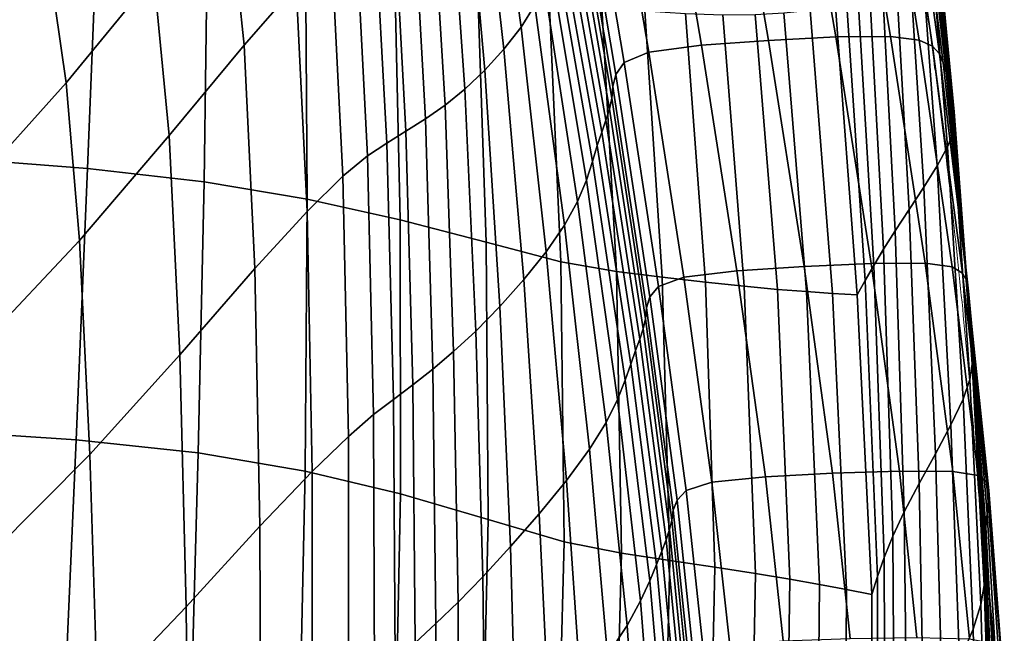
# Model space of a CAD drawing. Units: millimetres. Extents: x -1 to 606, y -588 to 1.
# Drawn here: x 497 to 606, y -314 to -247 of the extents above; entities that cross this region are included whole.
import ezdxf

# ---------------------------------------------------------------- set-up
doc = ezdxf.new("R2010")
doc.units = ezdxf.units.MM
doc.header["$MEASUREMENT"] = 0
doc.layers.add('FABRIC', color=7, linetype='Continuous')
doc.layers.add('GROUND', color=7, linetype='Continuous')

# ---------------------------------------------------------------- blocks, each defined once
blk = doc.blocks.new('GROUND_UFP9')
at = {"linetype": 'Continuous', "lineweight": 0}
for points, knots in [([(595.46, -233.95), (595.98, -237.14), (596.47, -240.35), (597.36, -246.43), (597.76, -249.3), (598.14, -252.18)], [0, 0, 0, 0, 10.002561, 10.002561, 18.811867, 18.811867, 18.811867, 18.811867]), ([(598.15, -252.19), (598.56, -255.29), (598.95, -258.4), (600.28, -269.43), (601.11, -277.36), (602.59, -293.73), (603.23, -302.18), (604.37, -319.87), (604.84, -329.11), (605.44, -343.8), (605.63, -349.25), (605.79, -354.7)], [0, 0, 0, 0, 10.000195, 10.000195, 35.443229, 35.443229, 62.505533, 62.505533, 92.067119, 92.067119, 109.503724, 109.503724, 109.503724, 109.503724])]:
    blk.add_open_spline(points, degree=3, knots=knots, dxfattribs=at)
blk.add_open_spline([(598.15, -252.19), (598.14, -252.18), (598.14, -252.18), (598.14, -252.18)], degree=3, dxfattribs=at)
blk = doc.blocks.new('FABRIC_UFP9')
for points in [[(554, -245.06, 621.98), (550.43, -223.51, 624.66), (549.38, -225.5, 611.27), (552.47, -247.49, 608.84)], [(520.04, -231.56, 500.29), (521.92, -249.49, 499.7), (527.67, -242.89, 508.33), (525.69, -224.67, 509.19)], [(575.54, -224.35, 700.64), (568.19, -224.94, 698.17), (572.4, -249.49, 689.53), (579.78, -248.96, 691.87)], [(587.2, -248.58, 693.67), (582.96, -223.95, 702.52), (575.54, -224.35, 700.64), (579.78, -248.96, 691.87)], [(593.23, -248.53, 694.24), (589.07, -223.87, 703.09), (582.96, -223.95, 702.52), (587.2, -248.58, 693.67)], [(592.46, -224.26, 701.63), (589.07, -223.87, 703.09), (593.23, -248.53, 694.24), (596.41, -248.92, 692.91)], [(594.18, -224.95, 698.66), (592.46, -224.26, 701.63), (596.41, -248.92, 692.91), (597.85, -249.61, 690.16)], [(552.47, -247.49, 608.84), (549.38, -225.5, 611.27), (548.03, -227.4, 596.95), (550.59, -249.93, 594.66)], [(566.58, -250.28, 686.58), (562.42, -225.79, 695.05), (559.73, -227.02, 691.2), (563.84, -251.41, 682.97)], [(568.19, -224.94, 698.17), (562.42, -225.79, 695.05), (566.58, -250.28, 686.58), (572.4, -249.49, 689.53)], [(598.63, -250.46, 686.49), (595.24, -225.76, 694.68), (594.18, -224.95, 698.66), (597.85, -249.61, 690.16)], [(599.04, -251.43, 681.84), (595.91, -226.63, 689.63), (595.24, -225.76, 694.68), (598.63, -250.46, 686.49)], [(563.84, -251.41, 682.97), (559.73, -227.02, 691.2), (558.85, -228.43, 686.9), (562.93, -252.71, 678.95)], [(596.45, -227.54, 683.44), (595.91, -226.63, 689.63), (599.04, -251.43, 681.84), (599.37, -252.5, 676.17)], [(548.03, -227.4, 596.95), (546.42, -229.14, 582.71), (548.49, -252.26, 580.51), (550.59, -249.93, 594.66)], [(596.87, -228.44, 676.39), (596.45, -227.54, 683.44), (599.37, -252.5, 676.17), (599.63, -253.62, 669.7)], [(502.29, -253.66, 481.69), (511.96, -241.83, 490.88), (509.72, -229.03, 490.7), (500.45, -240.86, 481.19)], [(546.42, -229.14, 582.71), (544.6, -230.69, 569.57), (546.27, -254.35, 567.43), (548.49, -252.26, 580.51)], [(558.85, -228.43, 686.9), (558.54, -229.88, 682.41), (562.6, -254.04, 674.79), (562.93, -252.71, 678.95)], [(599.85, -254.75, 662.66), (597.2, -229.31, 668.74), (596.87, -228.44, 676.39), (599.63, -253.62, 669.7)], [(558.54, -229.88, 682.41), (558.41, -231.3, 677.79), (562.49, -255.34, 670.54), (562.6, -254.04, 674.79)], [(600.05, -255.84, 655.28), (597.49, -230.1, 660.79), (597.2, -229.31, 668.74), (599.85, -254.75, 662.66)], [(597.75, -230.8, 652.79), (597.49, -230.1, 660.79), (600.05, -255.84, 655.28), (600.26, -256.83, 647.8)], [(498.2, -230.99, 480.39), (488.73, -242.23, 471.77), (490.43, -252.39, 472.7), (500.45, -240.86, 481.19)], [(546.27, -254.35, 567.43), (544.6, -230.69, 569.57), (542.63, -231.98, 558.54), (544.09, -256.1, 556.49)], [(562.49, -255.34, 670.54), (558.41, -231.3, 677.79), (558.09, -232.62, 673.11), (562.22, -256.55, 666.27)], [(597.87, -231.5, 644.21), (597.75, -230.8, 652.79), (600.26, -256.83, 647.8), (600.33, -257.88, 639.67)], [(513.67, -259.47, 490.68), (521.92, -249.49, 499.7), (520.04, -231.56, 500.29), (511.96, -241.83, 490.88)], [(544.09, -256.1, 556.49), (542.63, -231.98, 558.54), (540.56, -233.12, 549.09), (541.93, -257.61, 547.15)], [(599.52, -260.72, 619.35), (597.27, -233.36, 623.14), (597.75, -232.31, 634.51), (600.13, -259.13, 630.37)], [(600.13, -259.13, 630.37), (597.75, -232.31, 634.51), (597.87, -231.5, 644.21), (600.33, -257.88, 639.67)], [(540.56, -233.12, 549.09), (538.44, -234.2, 540.67), (539.78, -258.97, 538.84), (541.93, -257.61, 547.15)], [(562.22, -256.55, 666.27), (558.09, -232.62, 673.11), (557.65, -233.92, 668.18), (561.83, -257.77, 661.79)], [(596.33, -234.73, 609.56), (597.27, -233.36, 623.14), (599.52, -260.72, 619.35), (598.38, -262.8, 606.08)], [(492.66, -234.43, 402.71), (505.73, -235.6, 409.19), (504.65, -263.11, 407.28), (490.88, -262.02, 401.36)], [(538.44, -234.2, 540.67), (536.32, -235.34, 532.74), (537.66, -260.3, 531.03), (539.78, -258.97, 538.84)], [(557.65, -233.92, 668.18), (557.14, -235.3, 662.83), (561.37, -259.08, 656.93), (561.83, -257.77, 661.79)], [(505.73, -235.6, 409.19), (517.88, -237.03, 415.94), (517.5, -264.58, 413.63), (504.65, -263.11, 407.28)], [(537.66, -260.3, 531.03), (536.32, -235.34, 532.74), (534.24, -236.62, 524.76), (535.54, -261.7, 523.16)], [(557.14, -235.3, 662.83), (556.64, -236.83, 656.88), (560.86, -260.57, 651.49), (561.37, -259.08, 656.93)], [(595.06, -236.33, 594.33), (596.33, -234.73, 609.56), (598.38, -262.8, 606.08), (596.9, -265.17, 591.14)], [(535.54, -261.7, 523.16), (534.24, -236.62, 524.76), (531.57, -238.87, 516.66), (532.83, -263.96, 515.19)], [(595.28, -267.63, 575.09), (593.62, -238.02, 578.03), (595.06, -236.33, 594.33), (596.9, -265.17, 591.14)], [(517.5, -264.58, 413.63), (517.88, -237.03, 415.94), (528.69, -238.73, 422.65), (528.86, -266.5, 420.18)], [(560.86, -260.57, 651.49), (556.64, -236.83, 656.88), (556.22, -238.6, 650.15), (560.35, -262.34, 645.31)], [(531.57, -238.87, 516.66), (527.67, -242.89, 508.33), (528.88, -267.84, 507.08), (532.83, -263.96, 515.19)], [(528.86, -266.5, 420.18), (528.69, -238.73, 422.65), (538.51, -240.65, 429.33), (539.12, -268.76, 426.9)], [(560.35, -262.34, 645.31), (556.22, -238.6, 650.15), (555.73, -240.58, 642.31), (559.68, -264.4, 638.02)], [(593.73, -269.98, 558.49), (592.16, -239.68, 561.22), (593.62, -238.02, 578.03), (595.28, -267.63, 575.09)], [(590.8, -241.21, 544.46), (592.16, -239.68, 561.22), (593.73, -269.98, 558.49), (592.45, -272.01, 541.93)], [(490.43, -252.39, 472.7), (491.85, -265.27, 473.51), (502.29, -253.66, 481.69), (500.45, -240.86, 481.19)], [(538.51, -240.65, 429.33), (547.66, -242.7, 435.99), (548.63, -271.24, 433.73), (539.12, -268.76, 426.9)], [(555.73, -240.58, 642.31), (555.04, -242.75, 633.03), (558.71, -266.74, 629.24), (559.68, -264.4, 638.02)], [(503.77, -271.06, 481.95), (513.67, -259.47, 490.68), (511.96, -241.83, 490.88), (502.29, -253.66, 481.69)], [(589.54, -242.62, 527.75), (590.8, -241.21, 544.46), (592.45, -272.01, 541.93), (591.38, -273.82, 525.39)], [(527.67, -242.89, 508.33), (521.92, -249.49, 499.7), (523.09, -274.15, 498.77), (528.88, -267.84, 507.08)], [(547.66, -242.7, 435.99), (555.59, -244.45, 442.46), (556.88, -273.4, 440.36), (548.63, -271.24, 433.73)], [(555.04, -242.75, 633.03), (554, -245.06, 621.98), (557.28, -269.37, 618.62), (558.71, -266.74, 629.24)], [(590.44, -275.47, 508.87), (588.34, -243.96, 511.06), (589.54, -242.62, 527.75), (591.38, -273.82, 525.39)], [(589.57, -277.04, 492.35), (587.16, -245.27, 494.39), (588.34, -243.96, 511.06), (590.44, -275.47, 508.87)], [(557.28, -269.37, 618.62), (554, -245.06, 621.98), (552.47, -247.49, 608.84), (555.23, -272.31, 605.79)], [(556.88, -273.4, 440.36), (555.59, -244.45, 442.46), (561.37, -245.28, 448.44), (562.99, -274.48, 446.41)], [(562.99, -274.48, 446.41), (561.37, -245.28, 448.44), (566.13, -245.69, 454.31), (568.05, -275.09, 452.29)], [(584.38, -245.62, 487.24), (587.16, -245.27, 494.39), (589.57, -277.04, 492.35), (586.84, -276.88, 485.21)], [(566.13, -245.69, 454.31), (570.63, -246, 460.35), (572.81, -275.64, 458.34), (568.05, -275.09, 452.29)], [(570.63, -246, 460.35), (574.73, -246.15, 466.65), (577.1, -276.1, 464.64), (572.81, -275.64, 458.34)], [(577.1, -276.1, 464.64), (574.73, -246.15, 466.65), (578.3, -246.11, 473.28), (580.76, -276.44, 471.28)], [(580.76, -276.44, 471.28), (578.3, -246.11, 473.28), (581.47, -245.91, 480.18), (583.96, -276.69, 478.16)], [(581.47, -245.91, 480.18), (584.38, -245.62, 487.24), (586.84, -276.88, 485.21), (583.96, -276.69, 478.16)], [(555.23, -272.31, 605.79), (552.47, -247.49, 608.84), (550.59, -249.93, 594.66), (552.78, -275.36, 591.85)], [(583.69, -273.91, 682.99), (591.11, -273.58, 684.69), (587.2, -248.58, 693.67), (579.78, -248.96, 691.87)], [(591.11, -273.58, 684.69), (597.05, -273.56, 685.25), (593.23, -248.53, 694.24), (587.2, -248.58, 693.67)], [(593.23, -248.53, 694.24), (597.05, -273.56, 685.25), (600.03, -273.96, 684.02), (596.41, -248.92, 692.91)], [(523.09, -274.15, 498.77), (521.92, -249.49, 499.7), (513.67, -259.47, 490.68), (514.84, -283.66, 490.22)], [(566.58, -250.28, 686.58), (570.43, -275.1, 678.03), (576.29, -274.39, 680.79), (572.4, -249.49, 689.53)], [(572.4, -249.49, 689.53), (576.29, -274.39, 680.79), (583.69, -273.91, 682.99), (579.78, -248.96, 691.87)], [(596.41, -248.92, 692.91), (600.03, -273.96, 684.02), (601.19, -274.67, 681.49), (597.85, -249.61, 690.16)], [(601.19, -274.67, 681.49), (601.68, -275.56, 678.12), (598.63, -250.46, 686.49), (597.85, -249.61, 690.16)], [(550.59, -249.93, 594.66), (548.49, -252.26, 580.51), (550.13, -278.34, 577.86), (552.78, -275.36, 591.85)], [(567.64, -276.11, 674.67), (570.43, -275.1, 678.03), (566.58, -250.28, 686.58), (563.84, -251.41, 682.97)], [(601.68, -275.56, 678.12), (601.83, -276.63, 673.88), (599.04, -251.43, 681.84), (598.63, -250.46, 686.49)], [(566.68, -277.28, 670.96), (567.64, -276.11, 674.67), (563.84, -251.41, 682.97), (562.93, -252.71, 678.95)], [(599.04, -251.43, 681.84), (601.83, -276.63, 673.88), (601.92, -277.86, 668.73), (599.37, -252.5, 676.17)], [(548.49, -252.26, 580.51), (546.27, -254.35, 567.43), (547.49, -281.05, 564.93), (550.13, -278.34, 577.86)], [(562.6, -254.04, 674.79), (566.32, -278.49, 667.12), (566.68, -277.28, 670.96), (562.93, -252.71, 678.95)], [(599.37, -252.5, 676.17), (601.92, -277.86, 668.73), (601.99, -279.2, 662.86), (599.63, -253.62, 669.7)], [(491.85, -265.27, 473.51), (493.04, -282.45, 474.19), (503.77, -271.06, 481.95), (502.29, -253.66, 481.69)], [(562.49, -255.34, 670.54), (566.19, -279.68, 663.24), (566.32, -278.49, 667.12), (562.6, -254.04, 674.79)], [(601.99, -279.2, 662.86), (602.06, -280.59, 656.44), (599.85, -254.75, 662.66), (599.63, -253.62, 669.7)], [(547.49, -281.05, 564.93), (546.27, -254.35, 567.43), (544.09, -256.1, 556.49), (545.04, -283.31, 554.13)], [(602.06, -280.59, 656.44), (602.14, -281.96, 649.66), (600.05, -255.84, 655.28), (599.85, -254.75, 662.66)], [(545.04, -283.31, 554.13), (544.09, -256.1, 556.49), (541.93, -257.61, 547.15), (542.75, -285.25, 544.91)], [(565.94, -280.8, 659.37), (566.19, -279.68, 663.24), (562.49, -255.34, 670.54), (562.22, -256.55, 666.27)], [(600.05, -255.84, 655.28), (602.14, -281.96, 649.66), (602.26, -283.27, 642.69), (600.26, -256.83, 647.8)], [(565.57, -281.94, 655.33), (565.94, -280.8, 659.37), (562.22, -256.55, 666.27), (561.83, -257.77, 661.79)], [(600.26, -256.83, 647.8), (602.26, -283.27, 642.69), (602.26, -284.68, 635.02), (600.33, -257.88, 639.67)], [(541.93, -257.61, 547.15), (539.78, -258.97, 538.84), (540.55, -286.97, 536.74), (542.75, -285.25, 544.91)], [(561.37, -259.08, 656.93), (565.11, -283.2, 650.94), (565.57, -281.94, 655.33), (561.83, -257.77, 661.79)], [(602.26, -284.68, 635.02), (601.98, -286.38, 626.11), (600.13, -259.13, 630.37), (600.33, -257.88, 639.67)], [(514.84, -283.66, 490.22), (513.67, -259.47, 490.68), (503.77, -271.06, 481.95), (504.91, -294.68, 482.02)], [(539.78, -258.97, 538.84), (537.66, -260.3, 531.03), (538.39, -288.61, 529.05), (540.55, -286.97, 536.74)], [(560.86, -260.57, 651.49), (564.57, -284.68, 645.99), (565.11, -283.2, 650.94), (561.37, -259.08, 656.93)], [(601.98, -286.38, 626.11), (601.24, -288.55, 615.44), (599.52, -260.72, 619.35), (600.13, -259.13, 630.37)], [(538.39, -288.61, 529.05), (537.66, -260.3, 531.03), (535.54, -261.7, 523.16), (536.21, -290.26, 521.3)], [(563.95, -286.46, 640.32), (564.57, -284.68, 645.99), (560.86, -260.57, 651.49), (560.35, -262.34, 645.31)], [(536.21, -290.26, 521.3), (535.54, -261.7, 523.16), (532.83, -263.96, 515.19), (533.42, -292.67, 513.48)], [(599.52, -260.72, 619.35), (601.24, -288.55, 615.44), (599.9, -291.38, 602.49), (598.38, -262.8, 606.08)], [(504.65, -263.11, 407.28), (503.38, -293.05, 405.73), (488.93, -292.11, 400.4), (490.88, -262.02, 401.36)], [(563.1, -288.59, 633.53), (563.95, -286.46, 640.32), (560.35, -262.34, 645.31), (559.68, -264.4, 638.02)], [(598.38, -262.8, 606.08), (599.9, -291.38, 602.49), (598.21, -294.58, 587.83), (596.9, -265.17, 591.14)], [(517.5, -264.58, 413.63), (516.87, -294.48, 411.64), (503.38, -293.05, 405.73), (504.65, -263.11, 407.28)], [(532.83, -263.96, 515.19), (528.88, -267.84, 507.08), (529.43, -296.53, 505.6), (533.42, -292.67, 513.48)], [(528.66, -296.52, 418), (516.87, -294.48, 411.64), (517.5, -264.58, 413.63), (528.86, -266.5, 420.18)], [(558.71, -266.74, 629.24), (561.85, -291.12, 625.23), (563.1, -288.59, 633.53), (559.68, -264.4, 638.02)], [(598.21, -294.58, 587.83), (596.4, -297.88, 572.03), (595.28, -267.63, 575.09), (596.9, -265.17, 591.14)], [(539.18, -299.02, 424.69), (528.66, -296.52, 418), (528.86, -266.5, 420.18), (539.12, -268.76, 426.9)], [(557.28, -269.37, 618.62), (560.03, -294.08, 615.03), (561.85, -291.12, 625.23), (558.71, -266.74, 629.24)], [(528.88, -267.84, 507.08), (523.09, -274.15, 498.77), (523.67, -302.56, 497.63), (529.43, -296.53, 505.6)], [(596.4, -297.88, 572.03), (594.75, -301.01, 555.66), (593.73, -269.98, 558.49), (595.28, -267.63, 575.09)], [(548.63, -271.24, 433.73), (548.85, -301.83, 431.61), (539.18, -299.02, 424.69), (539.12, -268.76, 426.9)], [(557.49, -297.53, 602.54), (560.03, -294.08, 615.03), (557.28, -269.37, 618.62), (555.23, -272.31, 605.79)], [(593.73, -269.98, 558.49), (594.75, -301.01, 555.66), (593.5, -303.68, 539.31), (592.45, -272.01, 541.93)], [(503.77, -271.06, 481.95), (493.04, -282.45, 474.19), (494.08, -305.51, 474.76), (504.91, -294.68, 482.02)], [(556.88, -273.4, 440.36), (557.24, -304.3, 438.36), (548.85, -301.83, 431.61), (548.63, -271.24, 433.73)], [(554.49, -301.2, 588.86), (557.49, -297.53, 602.54), (555.23, -272.31, 605.79), (552.78, -275.36, 591.85)], [(592.45, -272.01, 541.93), (593.5, -303.68, 539.31), (592.55, -306.02, 522.95), (591.38, -273.82, 525.39)], [(563.57, -305.57, 444.43), (557.24, -304.3, 438.36), (556.88, -273.4, 440.36), (562.99, -274.48, 446.41)], [(586.83, -296.74, 674.92), (594.24, -296.5, 676.51), (591.11, -273.58, 684.69), (583.69, -273.91, 682.99)], [(594.24, -296.5, 676.51), (600.1, -296.53, 677.02), (597.05, -273.56, 685.25), (591.11, -273.58, 684.69)], [(597.05, -273.56, 685.25), (600.1, -296.53, 677.02), (602.9, -296.98, 675.87), (600.03, -273.96, 684.02)], [(523.67, -302.56, 497.63), (523.09, -274.15, 498.77), (514.84, -283.66, 490.22), (515.53, -311.48, 489.59)], [(568.88, -306.35, 450.29), (563.57, -305.57, 444.43), (562.99, -274.48, 446.41), (568.05, -275.09, 452.29)], [(570.43, -275.1, 678.03), (573.54, -297.74, 670.3), (579.43, -297.13, 672.86), (576.29, -274.39, 680.79)], [(576.29, -274.39, 680.79), (579.43, -297.13, 672.86), (586.83, -296.74, 674.92), (583.69, -273.91, 682.99)], [(592.55, -306.02, 522.95), (591.8, -308.12, 506.61), (590.44, -275.47, 508.87), (591.38, -273.82, 525.39)], [(600.03, -273.96, 684.02), (602.9, -296.98, 675.87), (603.83, -297.72, 673.51), (601.19, -274.67, 681.49)], [(603.83, -297.72, 673.51), (604.09, -298.66, 670.4), (601.68, -275.56, 678.12), (601.19, -274.67, 681.49)], [(550.13, -278.34, 577.86), (551.32, -304.83, 575.09), (554.49, -301.2, 588.86), (552.78, -275.36, 591.85)], [(570.7, -298.64, 667.2), (573.54, -297.74, 670.3), (570.43, -275.1, 678.03), (567.64, -276.11, 674.67)], [(572.81, -275.64, 458.34), (573.86, -307.09, 456.33), (568.88, -306.35, 450.29), (568.05, -275.09, 452.29)], [(577.1, -276.1, 464.64), (578.33, -307.79, 462.62), (573.86, -307.09, 456.33), (572.81, -275.64, 458.34)], [(591.8, -308.12, 506.61), (591.16, -310.12, 490.26), (589.57, -277.04, 492.35), (590.44, -275.47, 508.87)], [(604.09, -298.66, 670.4), (604, -299.8, 666.53), (601.83, -276.63, 673.88), (601.68, -275.56, 678.12)], [(569.68, -299.7, 663.78), (570.7, -298.64, 667.2), (567.64, -276.11, 674.67), (566.68, -277.28, 670.96)], [(582.12, -308.42, 469.24), (578.33, -307.79, 462.62), (577.1, -276.1, 464.64), (580.76, -276.44, 471.28)], [(585.41, -309.01, 476.1), (582.12, -308.42, 469.24), (580.76, -276.44, 471.28), (583.96, -276.69, 478.16)], [(586.84, -276.88, 485.21), (588.37, -309.57, 483.14), (585.41, -309.01, 476.1), (583.96, -276.69, 478.16)], [(589.57, -277.04, 492.35), (591.16, -310.12, 490.26), (588.37, -309.57, 483.14), (586.84, -276.88, 485.21)], [(601.83, -276.63, 673.88), (604, -299.8, 666.53), (603.88, -301.17, 661.86), (601.92, -277.86, 668.73)], [(566.32, -278.49, 667.12), (569.27, -300.8, 660.27), (569.68, -299.7, 663.78), (566.68, -277.28, 670.96)], [(601.92, -277.86, 668.73), (603.88, -301.17, 661.86), (603.76, -302.68, 656.55), (601.99, -279.2, 662.86)], [(547.49, -281.05, 564.93), (548.24, -308.17, 562.34), (551.32, -304.83, 575.09), (550.13, -278.34, 577.86)], [(566.19, -279.68, 663.24), (569.11, -301.9, 656.71), (569.27, -300.8, 660.27), (566.32, -278.49, 667.12)], [(568.85, -302.96, 653.19), (569.11, -301.9, 656.71), (566.19, -279.68, 663.24), (565.94, -280.8, 659.37)], [(603.76, -302.68, 656.55), (603.66, -304.27, 650.71), (602.06, -280.59, 656.44), (601.99, -279.2, 662.86)], [(545.53, -310.96, 551.7), (548.24, -308.17, 562.34), (547.49, -281.05, 564.93), (545.04, -283.31, 554.13)], [(568.49, -304.07, 649.51), (568.85, -302.96, 653.19), (565.94, -280.8, 659.37), (565.57, -281.94, 655.33)], [(603.66, -304.27, 650.71), (603.62, -305.88, 644.48), (602.14, -281.96, 649.66), (602.06, -280.59, 656.44)], [(565.11, -283.2, 650.94), (568.01, -305.33, 645.5), (568.49, -304.07, 649.51), (565.57, -281.94, 655.33)], [(602.14, -281.96, 649.66), (603.62, -305.88, 644.48), (603.65, -307.43, 638), (602.26, -283.27, 642.69)], [(543.09, -313.33, 542.62), (545.53, -310.96, 551.7), (545.04, -283.31, 554.13), (542.75, -285.25, 544.91)], [(564.57, -284.68, 645.99), (567.42, -306.81, 640.96), (568.01, -305.33, 645.5), (565.11, -283.2, 650.94)], [(602.26, -283.27, 642.69), (603.65, -307.43, 638), (603.58, -309.14, 630.74), (602.26, -284.68, 635.02)], [(515.53, -311.48, 489.59), (514.84, -283.66, 490.22), (504.91, -294.68, 482.02), (505.73, -321.74, 481.95)], [(540.55, -286.97, 536.74), (540.81, -315.44, 534.57), (543.09, -313.33, 542.62), (542.75, -285.25, 544.91)], [(566.69, -308.62, 635.71), (567.42, -306.81, 640.96), (564.57, -284.68, 645.99), (563.95, -286.46, 640.32)], [(603.58, -309.14, 630.74), (603.21, -311.24, 622.2), (601.98, -286.38, 626.11), (602.26, -284.68, 635.02)], [(565.66, -310.83, 629.35), (566.69, -308.62, 635.71), (563.95, -286.46, 640.32), (563.1, -288.59, 633.53)], [(603.21, -311.24, 622.2), (602.36, -313.93, 611.85), (601.24, -288.55, 615.44), (601.98, -286.38, 626.11)], [(538.39, -288.61, 529.05), (538.58, -317.43, 527), (540.81, -315.44, 534.57), (540.55, -286.97, 536.74)], [(536.31, -319.42, 519.37), (538.58, -317.43, 527), (538.39, -288.61, 529.05), (536.21, -290.26, 521.3)], [(561.85, -291.12, 625.23), (564.17, -313.53, 621.46), (565.66, -310.83, 629.35), (563.1, -288.59, 633.53)], [(601.24, -288.55, 615.44), (602.36, -313.93, 611.85), (600.84, -317.43, 599.18), (599.9, -291.38, 602.49)], [(533.44, -322.06, 511.71), (536.31, -319.42, 519.37), (536.21, -290.26, 521.3), (533.42, -292.67, 513.48)], [(560.03, -294.08, 615.03), (562.02, -316.8, 611.64), (564.17, -313.53, 621.46), (561.85, -291.12, 625.23)], [(503.38, -293.05, 405.73), (502.04, -323.98, 404.71), (487.04, -323.26, 399.92), (488.93, -292.11, 400.4)], [(599.9, -291.38, 602.49), (600.84, -317.43, 599.18), (598.93, -321.41, 584.78), (598.21, -294.58, 587.83)], [(516.87, -294.48, 411.64), (516, -325.25, 410.2), (502.04, -323.98, 404.71), (503.38, -293.05, 405.73)], [(529.43, -296.53, 505.6), (529.44, -325.96, 504.06), (533.44, -322.06, 511.71), (533.42, -292.67, 513.48)], [(559.06, -320.71, 599.47), (562.02, -316.8, 611.64), (560.03, -294.08, 615.03), (557.49, -297.53, 602.54)], [(504.91, -294.68, 482.02), (494.08, -305.51, 474.76), (494.96, -331.79, 475.23), (505.73, -321.74, 481.95)], [(528.01, -327.23, 416.33), (516, -325.25, 410.2), (516.87, -294.48, 411.64), (528.66, -296.52, 418)], [(598.93, -321.41, 584.78), (596.91, -325.53, 569.21), (596.4, -297.88, 572.03), (598.21, -294.58, 587.83)], [(523.67, -302.56, 497.63), (523.75, -331.75, 496.44), (529.44, -325.96, 504.06), (529.43, -296.53, 505.6)], [(538.55, -329.76, 422.94), (528.01, -327.23, 416.33), (528.66, -296.52, 418), (539.18, -299.02, 424.69)], [(596.15, -314.88, 670.03), (594.24, -296.5, 676.51), (586.83, -296.74, 674.92), (588.79, -314.99, 668.57)], [(601.95, -315.03, 670.49), (600.1, -296.53, 677.02), (594.24, -296.5, 676.51), (596.15, -314.88, 670.03)], [(602.9, -296.98, 675.87), (600.1, -296.53, 677.02), (601.95, -315.03, 670.49), (604.63, -315.54, 669.36)], [(555.61, -324.95, 586.05), (559.06, -320.71, 599.47), (557.49, -297.53, 602.54), (554.49, -301.2, 588.86)], [(579.43, -297.13, 672.86), (573.54, -297.74, 670.3), (575.51, -315.73, 664.29), (581.4, -315.25, 666.66)], [(586.83, -296.74, 674.92), (579.43, -297.13, 672.86), (581.4, -315.25, 666.66), (588.79, -314.99, 668.57)], [(603.83, -297.72, 673.51), (602.9, -296.98, 675.87), (604.63, -315.54, 669.36), (605.42, -316.34, 667.11)], [(572.62, -316.51, 661.45), (570.7, -298.64, 667.2), (569.68, -299.7, 663.78), (571.55, -317.48, 658.31)], [(575.51, -315.73, 664.29), (573.54, -297.74, 670.3), (570.7, -298.64, 667.2), (572.62, -316.51, 661.45)], [(596.91, -325.53, 569.21), (595.07, -329.45, 553.05), (594.75, -301.01, 555.66), (596.4, -297.88, 572.03)], [(605.52, -317.34, 664.19), (604.09, -298.66, 670.4), (603.83, -297.72, 673.51), (605.42, -316.34, 667.11)], [(605.28, -318.54, 660.59), (604, -299.8, 666.53), (604.09, -298.66, 670.4), (605.52, -317.34, 664.19)], [(548.85, -301.83, 431.61), (548.13, -332.65, 429.88), (538.55, -329.76, 422.94), (539.18, -299.02, 424.69)], [(569.68, -299.7, 663.78), (569.27, -300.8, 660.27), (571.08, -318.52, 655.07), (571.55, -317.48, 658.31)], [(603.88, -301.17, 661.86), (604, -299.8, 666.53), (605.28, -318.54, 660.59), (605, -319.97, 656.31)], [(569.27, -300.8, 660.27), (569.11, -301.9, 656.71), (570.87, -319.58, 651.78), (571.08, -318.52, 655.07)], [(557.24, -304.3, 438.36), (556.41, -335.2, 436.67), (548.13, -332.65, 429.88), (548.85, -301.83, 431.61)], [(551.32, -304.83, 575.09), (551.99, -329.19, 572.51), (555.61, -324.95, 586.05), (554.49, -301.2, 588.86)], [(570.87, -319.58, 651.78), (569.11, -301.9, 656.71), (568.85, -302.96, 653.19), (570.58, -320.65, 648.49)], [(594.75, -301.01, 555.66), (595.07, -329.45, 553.05), (593.69, -332.82, 536.89), (593.5, -303.68, 539.31)], [(603.76, -302.68, 656.55), (603.88, -301.17, 661.86), (605, -319.97, 656.31), (604.73, -321.57, 651.45)], [(515.82, -340.04, 488.89), (523.75, -331.75, 496.44), (523.67, -302.56, 497.63), (515.53, -311.48, 489.59)], [(570.58, -320.65, 648.49), (568.85, -302.96, 653.19), (568.49, -304.07, 649.51), (570.2, -321.8, 645.03)], [(604.51, -323.25, 646.1), (603.66, -304.27, 650.71), (603.76, -302.68, 656.55), (604.73, -321.57, 651.45)], [(568.49, -304.07, 649.51), (568.01, -305.33, 645.5), (569.69, -323.1, 641.24), (570.2, -321.8, 645.03)], [(593.5, -303.68, 539.31), (593.69, -332.82, 536.89), (592.64, -335.8, 520.72), (592.55, -306.02, 522.95)], [(548.24, -308.17, 562.34), (548.54, -333.11, 559.94), (551.99, -329.19, 572.51), (551.32, -304.83, 575.09)], [(562.76, -336.5, 442.74), (556.41, -335.2, 436.67), (557.24, -304.3, 438.36), (563.57, -305.57, 444.43)], [(604.36, -324.97, 640.33), (603.62, -305.88, 644.48), (603.66, -304.27, 650.71), (604.51, -323.25, 646.1)], [(568.14, -337.27, 448.58), (562.76, -336.5, 442.74), (563.57, -305.57, 444.43), (568.88, -306.35, 450.29)], [(568.01, -305.33, 645.5), (567.42, -306.81, 640.96), (569.04, -324.64, 636.96), (569.69, -323.1, 641.24)], [(592.64, -335.8, 520.72), (591.83, -338.5, 504.54), (591.8, -308.12, 506.61), (592.55, -306.02, 522.95)], [(603.65, -307.43, 638), (603.62, -305.88, 644.48), (604.36, -324.97, 640.33), (604.32, -326.65, 634.24)], [(569.04, -324.64, 636.96), (567.42, -306.81, 640.96), (566.69, -308.62, 635.71), (568.22, -326.5, 632.02)], [(573.86, -307.09, 456.33), (573.19, -338.02, 454.59), (568.14, -337.27, 448.58), (568.88, -306.35, 450.29)], [(578.33, -307.79, 462.62), (577.76, -338.72, 460.85), (573.19, -338.02, 454.59), (573.86, -307.09, 456.33)], [(545.58, -336.37, 549.45), (548.54, -333.11, 559.94), (548.24, -308.17, 562.34), (545.53, -310.96, 551.7)], [(581.67, -339.36, 467.44), (577.76, -338.72, 460.85), (578.33, -307.79, 462.62), (582.12, -308.42, 469.24)], [(585.09, -339.95, 474.28), (581.67, -339.36, 467.44), (582.12, -308.42, 469.24), (585.41, -309.01, 476.1)], [(591.83, -338.5, 504.54), (591.12, -341.07, 488.36), (591.16, -310.12, 490.26), (591.8, -308.12, 506.61)], [(603.58, -309.14, 630.74), (603.65, -307.43, 638), (604.32, -326.65, 634.24), (604.19, -328.55, 627.33)], [(568.22, -326.5, 632.02), (566.69, -308.62, 635.71), (565.66, -310.83, 629.35), (567.06, -328.79, 625.98)], [(588.37, -309.57, 483.14), (588.19, -340.52, 481.28), (585.09, -339.95, 474.28), (585.41, -309.01, 476.1)], [(591.16, -310.12, 490.26), (591.12, -341.07, 488.36), (588.19, -340.52, 481.28), (588.37, -309.57, 483.14)], [(603.75, -330.9, 619.08), (603.21, -311.24, 622.2), (603.58, -309.14, 630.74), (604.19, -328.55, 627.33)], [(506.27, -349.46, 481.82), (515.82, -340.04, 488.89), (515.53, -311.48, 489.59), (505.73, -321.74, 481.95)], [(542.97, -339.16, 540.5), (545.58, -336.37, 549.45), (545.53, -310.96, 551.7), (543.09, -313.33, 542.62)], [(565.66, -310.83, 629.35), (564.17, -313.53, 621.46), (565.39, -331.64, 618.42), (567.06, -328.79, 625.98)], [(602.8, -333.95, 608.99), (602.36, -313.93, 611.85), (603.21, -311.24, 622.2), (603.75, -330.9, 619.08)], [(540.81, -315.44, 534.57), (540.58, -341.63, 532.57), (542.97, -339.16, 540.5), (543.09, -313.33, 542.62)], [(564.17, -313.53, 621.46), (562.02, -316.8, 611.64), (563.02, -335.15, 608.9), (565.39, -331.64, 618.42)], [(600.84, -317.43, 599.18), (602.36, -313.93, 611.85), (602.8, -333.95, 608.99), (601.13, -337.95, 596.55)]]:
    blk.add_3dface(points)

msp = doc.modelspace()

# ---------------------------------------------------------------- block references
at = {"layer": 'FABRIC'}
msp.add_blockref('FABRIC_UFP9', (0, 0), dxfattribs=at)
at = {"layer": 'GROUND'}
msp.add_blockref('GROUND_UFP9', (0, 0), dxfattribs=at)

doc.saveas('drawing.dxf')
